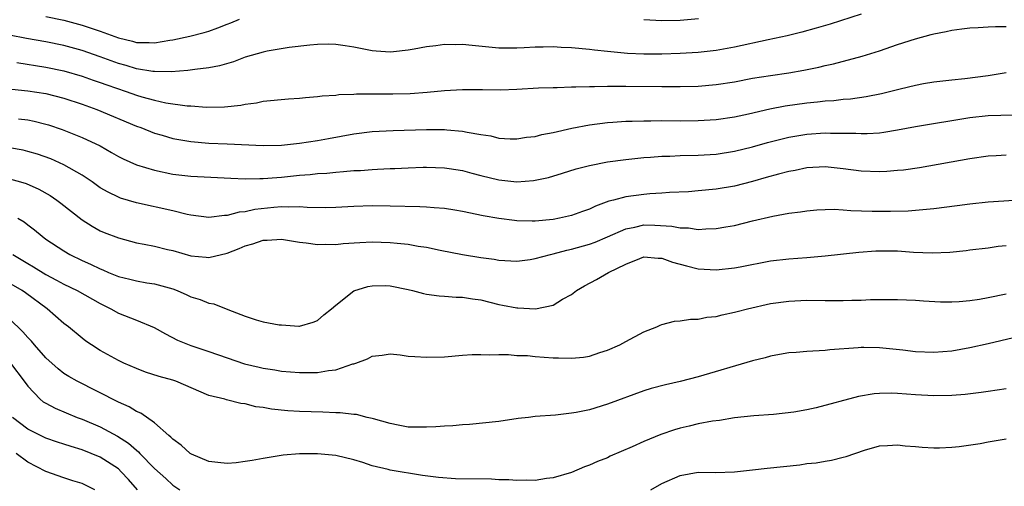
# Model space of a CAD drawing. Units: inches. Extents: x 2628000 to 2631000, y 1512000 to 1515000.
# Drawn here: x 2628226 to 2628335, y 1512215 to 1512267 of the extents above; entities that cross this region are included whole.
import ezdxf

# ---------------------------------------------------------------- set-up
doc = ezdxf.new("R2010")
doc.units = ezdxf.units.IN
doc.header["$MEASUREMENT"] = 0
doc.layers.add('LD26281512_2ft', color=52, linetype='Continuous')

msp = doc.modelspace()

# ---------------------------------------------------------------- linework, layer by layer
at = {"layer": 'LD26281512_2ft'}
for points, elevation in [([(2628319, 1512267.54), (2628315.56, 1512266.44), (2628314.02, 1512265.98), (2628312.45, 1512265.55), (2628310.84, 1512265.16), (2628308.72, 1512264.72), (2628305, 1512263.9), (2628303, 1512263.53), (2628301, 1512263.29), (2628299, 1512263.18), (2628297, 1512263.13), (2628295, 1512263.13), (2628293.2, 1512263.2), (2628291.36, 1512263.36), (2628291, 1512263.41), (2628289.56, 1512263.56), (2628289, 1512263.64), (2628287, 1512263.83), (2628285.87, 1512263.87), (2628285, 1512263.92), (2628283.88, 1512263.88), (2628283, 1512263.88), (2628281.8, 1512263.8), (2628281, 1512263.77), (2628279, 1512263.77), (2628276.06, 1512264.06), (2628275, 1512264.19), (2628274.16, 1512264.16), (2628273, 1512264.18), (2628272.03, 1512264.03), (2628271, 1512263.92), (2628269.67, 1512263.67), (2628269, 1512263.56), (2628267.38, 1512263.38), (2628267, 1512263.35), (2628265.44, 1512263.44), (2628265, 1512263.48), (2628263, 1512263.89), (2628262.05, 1512264.05), (2628261, 1512264.2), (2628260.21, 1512264.21), (2628259, 1512264.19), (2628258.13, 1512264.13), (2628255.87, 1512263.87), (2628253.44, 1512263.44), (2628253, 1512263.35), (2628251, 1512262.77), (2628249.71, 1512262.29), (2628248.18, 1512261.82), (2628247, 1512261.6), (2628245.44, 1512261.44), (2628244.68, 1512261.32), (2628242.82, 1512261.18), (2628241, 1512261.19), (2628240.8, 1512261.2), (2628239, 1512261.5), (2628237.86, 1512261.86), (2628237, 1512262.09), (2628235, 1512262.83), (2628233, 1512263.53), (2628231, 1512264.08), (2628229, 1512264.49), (2628226.85, 1512264.85), (2628225, 1512265.2)], 9254), ([(2628229, 1512267.29), (2628231, 1512266.87), (2628233, 1512266.33), (2628235, 1512265.67), (2628237, 1512264.93), (2628238.55, 1512264.55), (2628239, 1512264.41), (2628240.41, 1512264.41), (2628241, 1512264.36), (2628242.68, 1512264.68), (2628243, 1512264.72), (2628244.88, 1512265.12), (2628246.49, 1512265.51), (2628247, 1512265.67), (2628247.99, 1512266.01), (2628249, 1512266.43), (2628249.42, 1512266.58), (2628250.37, 1512267)], 9252), ([(2628295, 1512266.96), (2628297, 1512266.83), (2628299, 1512266.89), (2628301.05, 1512267.05)], 9252), ([(2628225.81, 1512262.19), (2628229, 1512261.69), (2628231, 1512261.27), (2628233, 1512260.69), (2628234.24, 1512260.24), (2628235, 1512259.99), (2628235.72, 1512259.72), (2628237.85, 1512259), (2628239, 1512258.59), (2628239.59, 1512258.41), (2628241, 1512258.02), (2628242.26, 1512257.74), (2628244.58, 1512257.42), (2628245, 1512257.4), (2628246.73, 1512257.27), (2628248.71, 1512257.29), (2628250.51, 1512257.49), (2628251, 1512257.61), (2628252.25, 1512257.75), (2628253, 1512257.93), (2628255.8, 1512258.2), (2628257, 1512258.26), (2628257.66, 1512258.34), (2628259, 1512258.43), (2628259.49, 1512258.51), (2628261, 1512258.6), (2628261.34, 1512258.66), (2628263, 1512258.69), (2628263.28, 1512258.72), (2628267.28, 1512258.72), (2628269.21, 1512258.79), (2628271.07, 1512258.93), (2628273, 1512259.11), (2628275, 1512259.23), (2628277.2, 1512259.2), (2628279.19, 1512259.19), (2628281, 1512259.26), (2628283.39, 1512259.39), (2628285, 1512259.45), (2628285.45, 1512259.45), (2628287, 1512259.51), (2628287.5, 1512259.5), (2628289, 1512259.56), (2628289.54, 1512259.54), (2628291, 1512259.58), (2628291.57, 1512259.57), (2628293, 1512259.57), (2628297, 1512259.53), (2628299, 1512259.53), (2628301, 1512259.58), (2628303, 1512259.75), (2628305, 1512260.07), (2628307, 1512260.45), (2628309, 1512260.77), (2628311, 1512261.06), (2628312.66, 1512261.34), (2628314.32, 1512261.68), (2628315, 1512261.87), (2628315.94, 1512262.06), (2628319.09, 1512262.91), (2628321, 1512263.5), (2628323, 1512264.18), (2628325, 1512264.83), (2628326.71, 1512265.29), (2628327, 1512265.38), (2628328.37, 1512265.63), (2628329, 1512265.78), (2628330.1, 1512265.9), (2628331, 1512266.01), (2628331.92, 1512266.08), (2628333, 1512266.12), (2628333.81, 1512266.19), (2628335, 1512266.19)], 9256), ([(2628225.25, 1512259.25), (2628227, 1512259.08), (2628229, 1512258.76), (2628231, 1512258.24), (2628233, 1512257.58), (2628234.63, 1512257), (2628239, 1512255.18), (2628239.49, 1512255), (2628241, 1512254.39), (2628241.84, 1512254.16), (2628243, 1512253.82), (2628245, 1512253.47), (2628247, 1512253.29), (2628249, 1512253.22), (2628252.98, 1512253.02), (2628255, 1512253.07), (2628257, 1512253.29), (2628259, 1512253.58), (2628260.21, 1512253.79), (2628263, 1512254.33), (2628265, 1512254.57), (2628267.33, 1512254.67), (2628271, 1512254.78), (2628273, 1512254.79), (2628273.24, 1512254.76), (2628275, 1512254.63), (2628275.51, 1512254.49), (2628277, 1512254.24), (2628278.1, 1512254.1), (2628279, 1512253.83), (2628280.24, 1512253.76), (2628281, 1512253.76), (2628282.05, 1512253.95), (2628283, 1512254.04), (2628283.74, 1512254.26), (2628285, 1512254.46), (2628287.06, 1512254.94), (2628289, 1512255.31), (2628291, 1512255.56), (2628291.59, 1512255.59), (2628293, 1512255.71), (2628293.71, 1512255.71), (2628295, 1512255.77), (2628295.76, 1512255.76), (2628297, 1512255.78), (2628299, 1512255.76), (2628301, 1512255.78), (2628303, 1512255.91), (2628305, 1512256.21), (2628306.54, 1512256.54), (2628308.92, 1512257.08), (2628310.6, 1512257.4), (2628313, 1512257.73), (2628314.16, 1512257.84), (2628315, 1512257.95), (2628315.99, 1512258.01), (2628317, 1512258.13), (2628317.81, 1512258.19), (2628319.56, 1512258.44), (2628321.23, 1512258.77), (2628323.29, 1512259.29), (2628325, 1512259.69), (2628325.86, 1512259.86), (2628327, 1512260.06), (2628329, 1512260.29), (2628330.43, 1512260.43), (2628333, 1512260.76), (2628335, 1512261.08)], 9258), ([(2628225.99, 1512255.99), (2628227, 1512255.85), (2628227.71, 1512255.71), (2628229, 1512255.39), (2628229.3, 1512255.3), (2628230.8, 1512254.8), (2628233, 1512253.91), (2628234.98, 1512252.98), (2628236.26, 1512252.26), (2628237, 1512251.82), (2628237.54, 1512251.54), (2628239, 1512250.9), (2628241, 1512250.3), (2628243, 1512249.88), (2628245, 1512249.64), (2628249.41, 1512249.41), (2628251, 1512249.35), (2628252.61, 1512249.39), (2628253, 1512249.38), (2628254.49, 1512249.51), (2628255, 1512249.53), (2628257, 1512249.74), (2628258.17, 1512249.83), (2628259, 1512249.93), (2628260.01, 1512249.99), (2628261, 1512250.09), (2628261.86, 1512250.14), (2628263, 1512250.25), (2628263.72, 1512250.28), (2628265, 1512250.39), (2628265.6, 1512250.4), (2628267, 1512250.49), (2628267.51, 1512250.49), (2628269, 1512250.58), (2628270.65, 1512250.65), (2628271, 1512250.65), (2628273, 1512250.58), (2628273.5, 1512250.5), (2628275, 1512250.25), (2628276.01, 1512249.99), (2628277, 1512249.71), (2628279, 1512249.22), (2628281, 1512249.02), (2628282.83, 1512249.17), (2628284.49, 1512249.51), (2628286.04, 1512249.96), (2628287.55, 1512250.45), (2628289, 1512250.83), (2628291, 1512251.21), (2628293, 1512251.47), (2628295, 1512251.69), (2628295.73, 1512251.73), (2628297, 1512251.84), (2628297.86, 1512251.86), (2628299, 1512251.91), (2628301, 1512251.96), (2628303, 1512252.08), (2628305, 1512252.39), (2628307, 1512252.88), (2628308.65, 1512253.35), (2628311, 1512253.94), (2628311.89, 1512254.11), (2628313, 1512254.28), (2628315, 1512254.43), (2628315.6, 1512254.4), (2628318.39, 1512254.39), (2628319, 1512254.34), (2628319.66, 1512254.34), (2628321, 1512254.44), (2628321.5, 1512254.5), (2628323, 1512254.75), (2628325, 1512255.13), (2628331, 1512256.13), (2628333, 1512256.34), (2628334.39, 1512256.39), (2628336.43, 1512256.43)], 9260), ([(2628335, 1512251.97), (2628333.88, 1512251.88), (2628333, 1512251.84), (2628331, 1512251.57), (2628325.42, 1512250.58), (2628323.68, 1512250.32), (2628323, 1512250.25), (2628321.84, 1512250.16), (2628321, 1512250.12), (2628319, 1512250.21), (2628317, 1512250.46), (2628315, 1512250.66), (2628313, 1512250.56), (2628311.72, 1512250.28), (2628311, 1512250.16), (2628309.87, 1512249.87), (2628308.52, 1512249.48), (2628307, 1512249.06), (2628305, 1512248.55), (2628303, 1512248.2), (2628301, 1512248.01), (2628299.93, 1512247.93), (2628297.82, 1512247.82), (2628297, 1512247.75), (2628295.68, 1512247.68), (2628295, 1512247.62), (2628293, 1512247.37), (2628291.66, 1512247), (2628291.13, 1512246.87), (2628289.66, 1512246.34), (2628289, 1512246.01), (2628288.25, 1512245.75), (2628287, 1512245.3), (2628285.71, 1512245), (2628285, 1512244.86), (2628283, 1512244.68), (2628282.67, 1512244.67), (2628281, 1512244.72), (2628280.74, 1512244.74), (2628279, 1512244.95), (2628277.26, 1512245.26), (2628275, 1512245.74), (2628274.13, 1512245.87), (2628273, 1512246.06), (2628271.87, 1512246.13), (2628271, 1512246.22), (2628270.26, 1512246.26), (2628267, 1512246.34), (2628265, 1512246.35), (2628263, 1512246.29), (2628261, 1512246.18), (2628259.84, 1512246.16), (2628257.83, 1512246.17), (2628257, 1512246.25), (2628255.8, 1512246.2), (2628255, 1512246.24), (2628254.17, 1512246.17), (2628252.05, 1512245.95), (2628251, 1512245.71), (2628250.34, 1512245.66), (2628249, 1512245.3), (2628248.71, 1512245.29), (2628247, 1512245.07), (2628245, 1512245.32), (2628244.6, 1512245.4), (2628243, 1512245.8), (2628239, 1512246.71), (2628237.23, 1512247.23), (2628237, 1512247.31), (2628235.86, 1512247.86), (2628235, 1512248.37), (2628234.12, 1512249), (2628233, 1512249.75), (2628231, 1512250.89), (2628229.54, 1512251.54), (2628228.07, 1512252.07), (2628227, 1512252.38), (2628226.5, 1512252.5), (2628225, 1512252.79)], 9262), ([(2628225, 1512249.34), (2628226.21, 1512249), (2628226.82, 1512248.82), (2628228.21, 1512248.21), (2628229.49, 1512247.49), (2628230.22, 1512247), (2628230.67, 1512246.67), (2628233, 1512244.83), (2628234.11, 1512244.11), (2628235, 1512243.61), (2628235.43, 1512243.43), (2628237, 1512242.82), (2628239, 1512242.29), (2628239.86, 1512242.14), (2628241, 1512241.91), (2628242.44, 1512241.56), (2628243, 1512241.42), (2628245, 1512240.85), (2628246.69, 1512240.69), (2628247, 1512240.65), (2628249, 1512241.14), (2628250.34, 1512241.66), (2628251, 1512241.95), (2628251.83, 1512242.17), (2628253, 1512242.57), (2628253.42, 1512242.58), (2628255, 1512242.68), (2628257, 1512242.36), (2628257.72, 1512242.28), (2628259, 1512242.08), (2628259.88, 1512242.12), (2628261, 1512242.1), (2628261.8, 1512242.2), (2628263.67, 1512242.33), (2628265, 1512242.39), (2628267, 1512242.33), (2628267.77, 1512242.23), (2628269, 1512242.13), (2628270.08, 1512241.92), (2628271, 1512241.8), (2628272.54, 1512241.46), (2628274.99, 1512240.99), (2628277, 1512240.66), (2628278.47, 1512240.47), (2628279, 1512240.37), (2628281, 1512240.26), (2628282.44, 1512240.44), (2628283, 1512240.53), (2628284.7, 1512241), (2628285, 1512241.07), (2628286.52, 1512241.48), (2628287, 1512241.57), (2628289, 1512242.13), (2628289.64, 1512242.36), (2628291, 1512242.94), (2628293, 1512243.84), (2628294.02, 1512244.02), (2628295, 1512244.25), (2628296.22, 1512244.22), (2628298.11, 1512244.11), (2628299, 1512243.92), (2628299.92, 1512243.92), (2628301, 1512243.76), (2628301.84, 1512243.84), (2628303, 1512243.85), (2628304.05, 1512244.05), (2628305, 1512244.21), (2628307, 1512244.72), (2628309.23, 1512245.23), (2628311, 1512245.54), (2628312.29, 1512245.71), (2628313, 1512245.83), (2628314.08, 1512245.92), (2628315, 1512245.96), (2628316.02, 1512245.98), (2628317, 1512245.92), (2628317.84, 1512245.84), (2628320.21, 1512245.79), (2628321, 1512245.76), (2628322.23, 1512245.77), (2628324.18, 1512245.82), (2628325, 1512245.88), (2628327, 1512246.07), (2628329.58, 1512246.42), (2628331, 1512246.6), (2628333, 1512246.79), (2628337, 1512247.08)], 9264), ([(2628225.91, 1512245), (2628226.6, 1512244.6), (2628227, 1512244.27), (2628227.73, 1512243.73), (2628228.58, 1512243), (2628229, 1512242.7), (2628231, 1512241.38), (2628231.65, 1512241), (2628233, 1512240.34), (2628233.93, 1512239.93), (2628235, 1512239.39), (2628235.28, 1512239.28), (2628235.93, 1512239), (2628237, 1512238.57), (2628238.28, 1512238.28), (2628239, 1512238.08), (2628240.13, 1512237.87), (2628241, 1512237.75), (2628243, 1512237.18), (2628243.49, 1512237), (2628244.55, 1512236.55), (2628245, 1512236.32), (2628246.03, 1512236.03), (2628247, 1512235.61), (2628247.55, 1512235.55), (2628249.08, 1512234.92), (2628251, 1512234.19), (2628252.22, 1512233.78), (2628253, 1512233.56), (2628254.77, 1512233.23), (2628255, 1512233.21), (2628256.92, 1512233.08), (2628257, 1512233.09), (2628258.5, 1512233.5), (2628259, 1512233.71), (2628259.68, 1512234.32), (2628260.54, 1512235), (2628261, 1512235.4), (2628263, 1512236.97), (2628264.54, 1512237.46), (2628265, 1512237.54), (2628266.45, 1512237.55), (2628267, 1512237.52), (2628269, 1512237.12), (2628269.48, 1512237), (2628270.67, 1512236.67), (2628271, 1512236.61), (2628272.41, 1512236.41), (2628273, 1512236.39), (2628274.29, 1512236.29), (2628275, 1512236.29), (2628276.09, 1512236.09), (2628277, 1512235.97), (2628279, 1512235.47), (2628279.41, 1512235.41), (2628281, 1512235.09), (2628281.1, 1512235.1), (2628283.05, 1512235), (2628285, 1512235.41), (2628286.04, 1512236.04), (2628287, 1512236.56), (2628287.56, 1512237), (2628288.47, 1512237.53), (2628289.77, 1512238.23), (2628291.09, 1512239), (2628293, 1512239.93), (2628294.56, 1512240.56), (2628295, 1512240.72), (2628296.59, 1512240.59), (2628297, 1512240.58), (2628298.15, 1512240.15), (2628299.72, 1512239.72), (2628301, 1512239.42), (2628303, 1512239.3), (2628305, 1512239.5), (2628305.63, 1512239.63), (2628309, 1512240.29), (2628311, 1512240.52), (2628313, 1512240.66), (2628315, 1512240.83), (2628318.74, 1512241.26), (2628320.62, 1512241.38), (2628321, 1512241.39), (2628323, 1512241.38), (2628324.75, 1512241.25), (2628326.84, 1512241.16), (2628328.77, 1512241.23), (2628330.57, 1512241.43), (2628331, 1512241.51), (2628333, 1512241.74), (2628334.1, 1512241.9), (2628335, 1512241.98)], 9266), ([(2628225.37, 1512241), (2628227, 1512239.98), (2628227.62, 1512239.62), (2628229, 1512238.77), (2628230.17, 1512238.17), (2628231, 1512237.71), (2628232.45, 1512237), (2628235, 1512235.57), (2628236.18, 1512235), (2628237, 1512234.52), (2628239, 1512233.73), (2628240.94, 1512232.94), (2628242.22, 1512232.22), (2628243.54, 1512231.54), (2628245, 1512230.94), (2628247, 1512230.28), (2628249, 1512229.58), (2628250.93, 1512228.93), (2628252.55, 1512228.55), (2628253, 1512228.43), (2628254.26, 1512228.26), (2628255, 1512228.12), (2628257, 1512227.96), (2628257.97, 1512227.97), (2628259, 1512227.97), (2628260.18, 1512228.18), (2628261, 1512228.24), (2628262.9, 1512228.9), (2628263, 1512228.92), (2628263.23, 1512229), (2628264.52, 1512229.48), (2628265, 1512229.77), (2628266.12, 1512229.88), (2628267, 1512230), (2628268.1, 1512229.9), (2628269, 1512229.77), (2628269.71, 1512229.71), (2628271, 1512229.64), (2628273, 1512229.7), (2628275, 1512229.86), (2628276.07, 1512229.93), (2628277, 1512229.96), (2628277.92, 1512229.92), (2628279, 1512229.94), (2628280.06, 1512229.94), (2628281, 1512229.85), (2628282.18, 1512229.82), (2628283, 1512229.72), (2628285, 1512229.58), (2628285.59, 1512229.59), (2628287, 1512229.53), (2628288.35, 1512229.65), (2628289, 1512229.77), (2628290.16, 1512230.16), (2628291, 1512230.42), (2628292.34, 1512231), (2628293, 1512231.37), (2628295, 1512232.43), (2628296.44, 1512233), (2628296.81, 1512233.19), (2628297, 1512233.25), (2628298.39, 1512233.61), (2628299, 1512233.67), (2628300.16, 1512233.84), (2628301, 1512233.85), (2628301.95, 1512234.05), (2628303, 1512234.14), (2628303.66, 1512234.34), (2628305, 1512234.61), (2628305.3, 1512234.7), (2628306.44, 1512235), (2628309, 1512235.56), (2628311, 1512235.85), (2628313, 1512235.93), (2628315, 1512235.9), (2628315.92, 1512235.92), (2628317, 1512235.9), (2628317.95, 1512235.95), (2628319, 1512235.95), (2628320.01, 1512236.01), (2628321, 1512236.01), (2628322.03, 1512236.03), (2628323, 1512236.02), (2628325, 1512235.93), (2628325.86, 1512235.86), (2628327.76, 1512235.76), (2628329, 1512235.76), (2628329.79, 1512235.79), (2628331, 1512235.9), (2628332.06, 1512236.06), (2628333, 1512236.23), (2628335, 1512236.64)], 9268), ([(2628335.79, 1512231.79), (2628333, 1512231.14), (2628331, 1512230.69), (2628329, 1512230.33), (2628327, 1512230.17), (2628325, 1512230.25), (2628323.58, 1512230.42), (2628321, 1512230.69), (2628319.27, 1512230.73), (2628319, 1512230.72), (2628318.67, 1512230.68), (2628315.54, 1512230.46), (2628315, 1512230.38), (2628313, 1512230.29), (2628311.82, 1512230.18), (2628311, 1512230.13), (2628309.96, 1512229.96), (2628309, 1512229.77), (2628308.41, 1512229.59), (2628307, 1512229.24), (2628301, 1512227.46), (2628299, 1512226.95), (2628297.39, 1512226.61), (2628295.82, 1512226.18), (2628295, 1512225.92), (2628291, 1512224.45), (2628289, 1512223.85), (2628287.54, 1512223.54), (2628287, 1512223.45), (2628285.25, 1512223.25), (2628283, 1512223.08), (2628282.29, 1512223), (2628281.13, 1512222.87), (2628279, 1512222.56), (2628275.77, 1512222.23), (2628275, 1512222.19), (2628273.92, 1512222.08), (2628273, 1512222.04), (2628272.05, 1512221.95), (2628271, 1512221.9), (2628269.93, 1512221.93), (2628269, 1512221.93), (2628267.87, 1512222.13), (2628267, 1512222.31), (2628265.18, 1512222.82), (2628265, 1512222.88), (2628264.48, 1512223), (2628263.3, 1512223.3), (2628263, 1512223.3), (2628261.5, 1512223.5), (2628261, 1512223.5), (2628259.58, 1512223.58), (2628257, 1512223.64), (2628255.72, 1512223.72), (2628253.9, 1512223.9), (2628253, 1512224.09), (2628252.16, 1512224.16), (2628251, 1512224.51), (2628250.53, 1512224.53), (2628248.94, 1512224.94), (2628248.75, 1512225), (2628247, 1512225.42), (2628243.36, 1512227), (2628243, 1512227.12), (2628241.52, 1512227.52), (2628240, 1512228), (2628239, 1512228.38), (2628237.59, 1512229), (2628237, 1512229.28), (2628235, 1512230.39), (2628234.03, 1512231), (2628233.42, 1512231.42), (2628233, 1512231.75), (2628231.51, 1512233), (2628231, 1512233.38), (2628229.15, 1512235), (2628226.75, 1512236.75), (2628226.38, 1512237), (2628222.96, 1512238.96)], 9270), ([(2628335, 1512226.14), (2628334.01, 1512225.99), (2628333, 1512225.87), (2628332.25, 1512225.75), (2628330.46, 1512225.54), (2628329, 1512225.41), (2628327, 1512225.36), (2628325, 1512225.48), (2628323, 1512225.65), (2628322.34, 1512225.66), (2628321, 1512225.65), (2628320.41, 1512225.59), (2628318.71, 1512225.29), (2628314.04, 1512224.04), (2628313, 1512223.83), (2628311.57, 1512223.57), (2628309.33, 1512223.33), (2628307.16, 1512223.16), (2628305, 1512222.93), (2628303.35, 1512222.65), (2628302.59, 1512222.59), (2628301, 1512222.28), (2628299.99, 1512222.01), (2628299, 1512221.81), (2628298.38, 1512221.62), (2628296.89, 1512221.11), (2628295, 1512220.33), (2628293.73, 1512219.73), (2628291.3, 1512218.7), (2628291, 1512218.54), (2628289.87, 1512218.13), (2628289, 1512217.71), (2628288.47, 1512217.53), (2628287, 1512216.92), (2628285, 1512216.33), (2628284.25, 1512216.25), (2628283, 1512216.03), (2628282.07, 1512216.07), (2628281, 1512216.01), (2628280.1, 1512216.1), (2628279, 1512216.11), (2628278.17, 1512216.17), (2628274.21, 1512216.21), (2628272.34, 1512216.34), (2628270.59, 1512216.59), (2628267, 1512217.16), (2628266.77, 1512217.23), (2628265, 1512217.66), (2628263.99, 1512218.01), (2628263, 1512218.31), (2628261, 1512218.79), (2628259, 1512218.98), (2628257, 1512218.96), (2628255.19, 1512218.81), (2628253, 1512218.47), (2628251.77, 1512218.23), (2628251, 1512218.11), (2628250.02, 1512217.98), (2628249, 1512217.9), (2628247.99, 1512218.01), (2628247, 1512218.14), (2628245.08, 1512218.92), (2628244.93, 1512219), (2628243.92, 1512219.92), (2628243, 1512220.59), (2628242.81, 1512220.81), (2628242.56, 1512221), (2628241, 1512222.38), (2628239.47, 1512223.47), (2628239, 1512223.64), (2628238.18, 1512224.18), (2628237, 1512224.68), (2628232.44, 1512227), (2628231.52, 1512227.52), (2628231, 1512227.86), (2628230.35, 1512228.35), (2628229, 1512229.57), (2628227.73, 1512231), (2628227.4, 1512231.4), (2628227, 1512231.82), (2628226.46, 1512232.46), (2628225, 1512233.9)], 9272), ([(2628225.11, 1512229), (2628226.62, 1512227), (2628227, 1512226.46), (2628228.39, 1512225), (2628228.72, 1512224.72), (2628229, 1512224.55), (2628230.01, 1512224.01), (2628232.45, 1512223), (2628233, 1512222.79), (2628235, 1512221.94), (2628236.92, 1512220.92), (2628238.14, 1512220.14), (2628239, 1512219.36), (2628239.21, 1512219.21), (2628239.39, 1512219), (2628241, 1512217.35), (2628242.23, 1512216.23), (2628243, 1512215.52), (2628243.78, 1512215)], 9274), ([(2628239.12, 1512215), (2628238.12, 1512216.12), (2628237.32, 1512217), (2628237, 1512217.3), (2628235, 1512218.62), (2628233, 1512219.43), (2628231.78, 1512219.78), (2628231, 1512220.05), (2628230.27, 1512220.27), (2628229, 1512220.72), (2628228.4, 1512221), (2628227, 1512221.71), (2628225.32, 1512223)], 9276), ([(2628295.76, 1512215), (2628297, 1512215.7), (2628299, 1512216.59), (2628301, 1512216.93), (2628302.92, 1512216.92), (2628305, 1512217), (2628307, 1512217.2), (2628308.61, 1512217.39), (2628312.23, 1512217.77), (2628313, 1512217.89), (2628314.01, 1512217.99), (2628315, 1512218.17), (2628315.73, 1512218.27), (2628317, 1512218.61), (2628317.34, 1512218.66), (2628319.37, 1512219.37), (2628321, 1512219.84), (2628321.88, 1512219.88), (2628323, 1512219.97), (2628323.85, 1512219.85), (2628325, 1512219.78), (2628325.71, 1512219.71), (2628327, 1512219.64), (2628327.64, 1512219.64), (2628329, 1512219.71), (2628329.79, 1512219.79), (2628332.13, 1512220.13), (2628333, 1512220.3), (2628334.55, 1512220.55), (2628335, 1512220.64)], 9274), ([(2628234.41, 1512215), (2628233.46, 1512215.46), (2628233, 1512215.71), (2628231.99, 1512215.99), (2628231, 1512216.31), (2628229, 1512217.03), (2628227, 1512218.05), (2628225.71, 1512219)], 9278)]:
    msp.add_lwpolyline(points, dxfattribs=dict(at, elevation=elevation))

doc.saveas('drawing.dxf')
